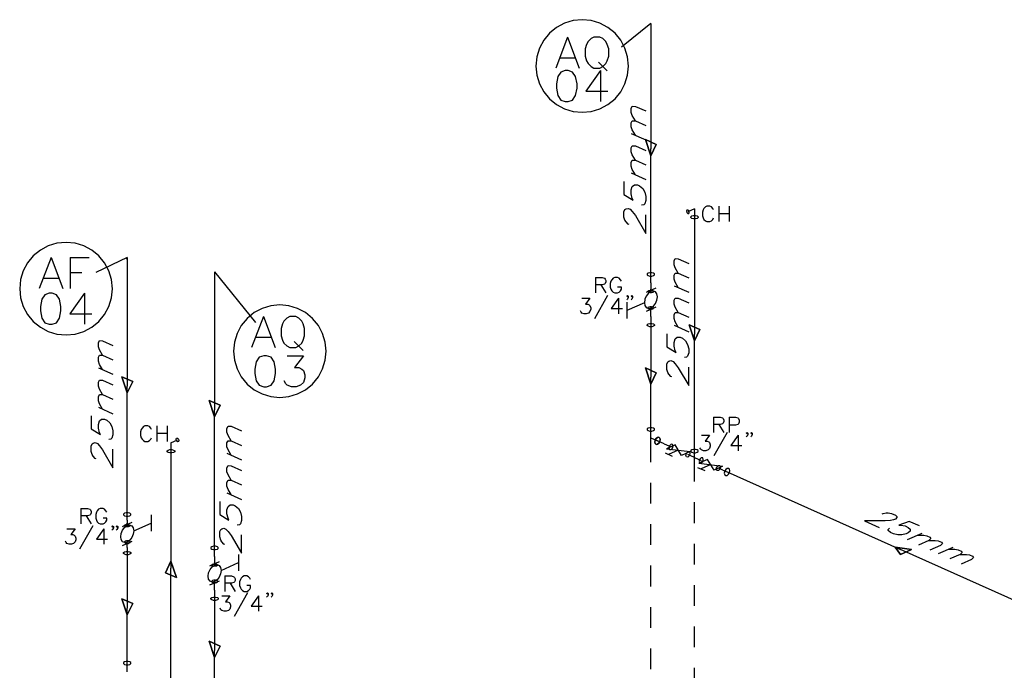
# Model space of a CAD drawing. Extents: x 7089 to 54806, y -32174 to 0.
# Drawn here: x 51132 to 51544, y -11680 to -11408 of the extents above; entities that cross this region are included whole.
import ezdxf

# ---------------------------------------------------------------- set-up
doc = ezdxf.new("R2010")
doc.units = 0
doc.header["$MEASUREMENT"] = 0
doc.layers.add('P02', color=2, linetype='CONTINUOUS')

msp = doc.modelspace()

# ---------------------------------------------------------------- linework, layer by layer
at = {"layer": 'P02', "color": 3}
for points in [[(51386.826, -11427.686), (51386.417, -11423.883), (51385.313, -11420.243), (51383.554, -11416.89), (51381.142, -11413.946), (51378.197, -11411.574), (51374.844, -11409.775), (51371.205, -11408.671), (51367.443, -11408.303), (51363.64, -11408.671), (51360.041, -11409.775), (51356.688, -11411.574), (51353.744, -11413.946), (51351.331, -11416.89), (51349.532, -11420.243), (51348.428, -11423.883), (51348.06, -11427.686), (51348.428, -11431.448), (51349.532, -11435.087), (51351.331, -11438.44), (51353.744, -11441.384), (51356.688, -11443.797), (51360.041, -11445.555), (51363.64, -11446.66), (51367.443, -11447.028), (51371.205, -11446.66), (51374.844, -11445.555), (51378.197, -11443.797), (51381.142, -11441.384), (51383.554, -11438.44), (51385.313, -11435.087), (51386.417, -11431.448), (51386.826, -11427.686)], [(51372.35, -11415.623), (51371.123, -11416.236), (51369.896, -11417.463), (51369.283, -11418.689), (51368.67, -11420.57), (51368.67, -11423.637), (51369.283, -11425.478), (51369.896, -11426.704), (51371.123, -11427.931), (51372.35, -11428.544), (51374.803, -11428.544), (51376.03, -11427.931), (51377.257, -11426.704), (51377.87, -11425.478), (51378.525, -11423.637), (51378.525, -11420.57), (51377.87, -11418.689), (51377.257, -11417.463), (51376.03, -11416.236), (51374.803, -11415.623), (51372.35, -11415.623)], [(51360.369, -11429.608), (51358.528, -11430.221), (51357.302, -11432.061), (51356.688, -11435.128), (51356.688, -11437.009), (51357.302, -11440.076), (51358.528, -11441.916), (51360.369, -11442.529), (51361.595, -11442.529), (51363.435, -11441.916), (51364.662, -11440.076), (51365.276, -11437.009), (51365.276, -11435.128), (51364.662, -11432.061), (51363.435, -11430.221), (51361.595, -11429.608), (51360.369, -11429.608)], [(51171.08, -11520.837), (51170.712, -11517.034), (51169.608, -11513.395), (51167.809, -11510.042), (51165.437, -11507.098), (51162.493, -11504.685), (51159.14, -11502.927), (51155.5, -11501.823), (51151.738, -11501.455), (51147.935, -11501.823), (51144.296, -11502.927), (51140.984, -11504.685), (51138.039, -11507.098), (51135.627, -11510.042), (51133.827, -11513.395), (51132.723, -11517.034), (51132.355, -11520.837), (51132.723, -11524.599), (51133.827, -11528.239), (51135.627, -11531.592), (51138.039, -11534.536), (51140.984, -11536.949), (51144.296, -11538.707), (51147.935, -11539.811), (51151.738, -11540.179), (51155.5, -11539.811), (51159.14, -11538.707), (51162.493, -11536.949), (51165.437, -11534.536), (51167.809, -11531.592), (51169.608, -11528.239), (51170.712, -11524.599), (51171.08, -11520.837)], [(51144.664, -11522.759), (51142.824, -11523.373), (51141.597, -11525.213), (51140.984, -11528.28), (51140.984, -11530.12), (51141.597, -11533.228), (51142.824, -11535.068), (51144.664, -11535.681), (51145.891, -11535.681), (51147.731, -11535.068), (51148.957, -11533.228), (51149.571, -11530.12), (51149.571, -11528.28), (51148.957, -11525.213), (51147.731, -11523.373), (51145.891, -11522.759), (51144.664, -11522.759)], [(51260.47, -11547.008), (51260.061, -11543.205), (51258.957, -11539.566), (51257.198, -11536.213), (51254.786, -11533.269), (51251.841, -11530.856), (51248.488, -11529.098), (51244.849, -11527.993), (51241.087, -11527.625), (51237.284, -11527.993), (51233.685, -11529.098), (51230.332, -11530.856), (51227.388, -11533.269), (51224.975, -11536.213), (51223.176, -11539.566), (51222.072, -11543.205), (51221.704, -11547.008), (51222.072, -11550.77), (51223.176, -11554.41), (51224.975, -11557.763), (51227.388, -11560.707), (51230.332, -11563.12), (51233.685, -11564.878), (51237.284, -11565.982), (51241.087, -11566.35), (51244.849, -11565.982), (51248.488, -11564.878), (51251.841, -11563.12), (51254.786, -11560.707), (51257.198, -11557.763), (51258.957, -11554.41), (51260.061, -11550.77), (51260.47, -11547.008)], [(51245.258, -11532.492), (51244.031, -11533.105), (51242.804, -11534.373), (51242.191, -11535.599), (51241.578, -11537.44), (51241.578, -11540.506), (51242.191, -11542.347), (51242.804, -11543.573), (51244.031, -11544.8), (51245.258, -11545.413), (51247.711, -11545.413), (51248.979, -11544.8), (51250.206, -11543.573), (51250.819, -11542.347), (51251.433, -11540.506), (51251.433, -11537.44), (51250.819, -11535.599), (51250.206, -11534.373), (51248.979, -11533.105), (51247.711, -11532.492), (51245.258, -11532.492)], [(51234.34, -11548.93), (51232.459, -11549.544), (51231.232, -11551.384), (51230.619, -11554.451), (51230.619, -11556.291), (51231.232, -11559.398), (51232.459, -11561.239), (51234.34, -11561.852), (51235.566, -11561.852), (51237.407, -11561.239), (51238.633, -11559.398), (51239.247, -11556.291), (51239.247, -11554.451), (51238.633, -11551.384), (51237.407, -11549.544), (51235.566, -11548.93), (51234.34, -11548.93)]]:
    msp.add_lwpolyline(points, close=True, dxfattribs=at)
for points in [[(51396.108, -11409.898), (51383.84, -11419.753)], [(51361.309, -11415.623), (51356.361, -11428.544)], [(51361.309, -11415.623), (51366.216, -11428.544)], [(51358.201, -11424.251), (51364.376, -11424.251)], [(51374.19, -11426.091), (51377.87, -11429.771)], [(51375.131, -11429.608), (51368.956, -11438.236), (51378.197, -11438.236)], [(51375.131, -11429.608), (51375.131, -11442.529)], [(51389.647, -11450.626), (51388.339, -11448.377), (51387.93, -11447.109), (51387.93, -11445.433), (51388.339, -11444.533), (51389.647, -11444.574), (51394.023, -11446.496)], [(51389.647, -11456.678), (51388.339, -11454.429), (51387.93, -11453.161), (51387.93, -11451.485), (51388.339, -11450.585), (51389.647, -11450.626), (51394.023, -11452.548)], [(51387.93, -11455.901), (51394.023, -11458.6)], [(51389.647, -11467.105), (51388.339, -11464.897), (51387.93, -11463.589), (51387.93, -11461.953), (51388.339, -11461.053), (51389.647, -11461.053), (51394.023, -11463.016)], [(51389.647, -11473.198), (51388.339, -11470.949), (51387.93, -11469.641), (51387.93, -11468.005), (51388.339, -11467.105), (51389.647, -11467.105), (51394.023, -11469.068)], [(51384.863, -11475.979), (51384.863, -11481.499), (51388.788, -11483.789), (51388.339, -11483.053), (51387.93, -11481.213), (51387.93, -11479.537), (51388.339, -11478.105), (51389.238, -11477.369), (51390.506, -11477.41), (51391.405, -11477.819), (51392.714, -11478.923), (51393.573, -11480.436), (51394.023, -11482.276), (51394.023, -11483.912), (51393.573, -11485.384), (51393.123, -11485.752), (51392.264, -11485.916)], [(51387.93, -11472.381), (51394.023, -11475.12)], [(51387.03, -11494.012), (51386.621, -11493.808), (51385.762, -11492.867), (51385.313, -11492.131), (51384.863, -11490.864), (51384.863, -11488.655), (51385.313, -11487.756), (51385.762, -11487.388), (51386.621, -11487.224), (51387.48, -11487.633), (51388.339, -11488.533), (51389.647, -11490.25), (51394.023, -11497.693), (51394.023, -11489.964)], [(51422.32, -11487.838), (51422.034, -11487.224), (51421.42, -11486.611), (51420.807, -11486.325), (51419.539, -11486.325), (51418.926, -11486.611), (51418.312, -11487.224), (51418.026, -11487.838), (51417.699, -11488.778), (51417.699, -11490.332), (51418.026, -11491.232), (51418.312, -11491.845), (51418.926, -11492.458), (51419.539, -11492.786), (51420.807, -11492.786), (51421.42, -11492.458), (51422.034, -11491.845), (51422.32, -11491.232)], [(51424.487, -11486.325), (51424.487, -11492.786)], [(51428.781, -11486.325), (51428.781, -11492.786)], [(51424.487, -11489.392), (51428.781, -11489.392)], [(51145.441, -11507.834), (51140.534, -11520.756)], [(51145.441, -11507.834), (51150.389, -11520.756)], [(51153.456, -11507.834), (51153.456, -11520.756)], [(51153.456, -11507.834), (51161.429, -11507.834)], [(51177.296, -11507.834), (51164.128, -11514.008)], [(51177.296, -11507.834), (51177.05, -11508.693)], [(51407.558, -11514.336), (51406.249, -11512.087), (51405.84, -11510.819), (51405.84, -11509.142), (51406.249, -11508.243), (51407.558, -11508.284), (51411.933, -11510.246)], [(51142.374, -11516.462), (51148.549, -11516.462)], [(51153.456, -11514.008), (51158.363, -11514.008)], [(51213.812, -11513.722), (51230.905, -11534.986)], [(51373.045, -11516.176), (51373.045, -11522.637)], [(51373.045, -11516.176), (51375.785, -11516.176), (51376.725, -11516.503), (51377.012, -11516.789), (51377.339, -11517.402), (51377.339, -11518.016), (51377.012, -11518.629), (51376.725, -11518.956), (51375.785, -11519.243), (51373.045, -11519.243)], [(51383.8, -11517.73), (51383.472, -11517.116), (51382.859, -11516.503), (51382.246, -11516.176), (51381.019, -11516.176), (51380.406, -11516.503), (51379.792, -11517.116), (51379.465, -11517.73), (51379.179, -11518.629), (51379.179, -11520.183), (51379.465, -11521.083), (51379.792, -11521.696), (51380.406, -11522.31), (51381.019, -11522.637), (51382.246, -11522.637), (51382.859, -11522.31), (51383.472, -11521.696), (51383.8, -11521.083), (51383.8, -11520.183), (51382.246, -11520.183)], [(51407.558, -11520.388), (51406.249, -11518.139), (51405.84, -11516.871), (51405.84, -11515.194), (51406.249, -11514.295), (51407.558, -11514.336), (51411.933, -11516.298)], [(51375.171, -11519.243), (51377.339, -11522.637)], [(51405.84, -11519.611), (51411.933, -11522.35)], [(51159.426, -11522.759), (51153.251, -11531.388), (51162.493, -11531.388)], [(51159.426, -11522.759), (51159.426, -11535.681)], [(51367.279, -11524.845), (51370.673, -11524.845), (51368.833, -11527.298), (51369.774, -11527.298), (51370.387, -11527.625), (51370.673, -11527.912), (51371, -11528.852), (51371, -11529.466), (51370.673, -11530.365), (51370.06, -11531.019), (51369.119, -11531.306), (51368.22, -11531.306), (51367.279, -11531.019), (51366.993, -11530.692), (51366.666, -11530.079)], [(51378.034, -11523.618), (51372.513, -11533.473)], [(51382.655, -11524.845), (51379.588, -11529.138), (51384.209, -11529.138)], [(51382.655, -11524.845), (51382.655, -11531.306)], [(51386.662, -11523.945), (51386.335, -11524.231), (51386.049, -11523.945), (51386.335, -11523.618), (51386.662, -11523.945), (51386.662, -11524.559), (51386.335, -11525.172), (51386.049, -11525.458)], [(51388.502, -11523.945), (51388.216, -11524.231), (51387.889, -11523.945), (51388.216, -11523.618), (51388.502, -11523.945), (51388.502, -11524.559), (51388.216, -11525.172), (51387.889, -11525.458)], [(51407.558, -11530.856), (51406.249, -11528.607), (51405.84, -11527.298), (51405.84, -11525.663), (51406.249, -11524.763), (51407.558, -11524.804), (51411.933, -11526.726)], [(51234.217, -11532.492), (51229.269, -11545.413)], [(51234.217, -11532.492), (51239.124, -11545.413)], [(51407.558, -11536.908), (51406.249, -11534.659), (51405.84, -11533.35), (51405.84, -11531.715), (51406.249, -11530.815), (51407.558, -11530.856), (51411.933, -11532.778)], [(51405.84, -11536.131), (51411.933, -11538.83)], [(51231.15, -11541.12), (51237.284, -11541.12)], [(51402.773, -11539.729), (51402.773, -11545.209), (51406.699, -11547.499), (51406.249, -11546.763), (51405.84, -11544.923), (51405.84, -11543.287), (51406.249, -11541.815), (51407.149, -11541.12), (51408.417, -11541.12), (51409.316, -11541.529), (51410.625, -11542.674), (51411.483, -11544.146), (51411.933, -11545.986), (51411.933, -11547.662), (51411.483, -11549.094), (51411.034, -11549.462), (51410.175, -11549.625)], [(51166.991, -11548.644), (51165.682, -11546.436), (51165.273, -11545.127), (51165.273, -11543.451), (51165.682, -11542.551), (51166.991, -11542.592), (51171.325, -11544.555)], [(51247.098, -11542.96), (51250.819, -11546.64)], [(51166.991, -11554.696), (51165.682, -11552.488), (51165.273, -11551.179), (51165.273, -11549.544), (51165.682, -11548.603), (51166.991, -11548.644), (51171.325, -11550.607)], [(51244.154, -11548.93), (51250.901, -11548.93), (51247.221, -11553.837), (51249.061, -11553.837), (51250.288, -11554.451), (51250.901, -11555.064), (51251.514, -11556.904), (51251.514, -11558.172), (51250.901, -11560.012), (51249.674, -11561.239), (51247.834, -11561.852), (51245.994, -11561.852), (51244.154, -11561.239), (51243.54, -11560.625), (51242.927, -11559.398)], [(51165.273, -11553.919), (51171.325, -11556.659)], [(51404.941, -11557.722), (51404.532, -11557.558), (51403.673, -11556.618), (51403.223, -11555.882), (51402.773, -11554.573), (51402.773, -11552.365), (51403.223, -11551.465), (51403.673, -11551.097), (51404.532, -11550.934), (51405.391, -11551.343), (51406.249, -11552.283), (51407.558, -11553.96), (51411.933, -11561.402), (51411.933, -11553.714)], [(51166.991, -11565.164), (51165.682, -11562.915), (51165.273, -11561.648), (51165.273, -11559.971), (51165.682, -11559.071), (51166.991, -11559.112), (51171.325, -11561.034)], [(51166.991, -11571.216), (51165.682, -11568.967), (51165.273, -11567.7), (51165.273, -11566.023), (51165.682, -11565.123), (51166.991, -11565.164), (51171.325, -11567.086)], [(51165.273, -11570.439), (51171.325, -11573.138)], [(51162.206, -11574.038), (51162.206, -11579.517), (51166.132, -11581.807), (51165.682, -11581.071), (51165.273, -11579.231), (51165.273, -11577.595), (51165.682, -11576.123), (51166.541, -11575.428), (51167.85, -11575.469), (51168.749, -11575.837), (51170.058, -11576.982), (51170.916, -11578.454), (51171.325, -11580.294), (51171.325, -11581.971), (51170.916, -11583.402), (51170.467, -11583.77), (51169.608, -11583.934)], [(51422.32, -11574.569), (51422.32, -11581.03)], [(51422.32, -11574.569), (51425.1, -11574.569), (51426, -11574.856), (51426.327, -11575.183), (51426.613, -11575.796), (51426.613, -11576.409), (51426.327, -11577.023), (51426, -11577.309), (51425.1, -11577.636), (51422.32, -11577.636)], [(51428.781, -11574.569), (51428.781, -11581.03)], [(51428.781, -11574.569), (51431.561, -11574.569), (51432.461, -11574.856), (51432.788, -11575.183), (51433.074, -11575.796), (51433.074, -11576.696), (51432.788, -11577.309), (51432.461, -11577.636), (51431.561, -11577.922), (51428.781, -11577.922)], [(51187.478, -11579.763), (51187.15, -11579.149), (51186.537, -11578.536), (51185.924, -11578.25), (51184.697, -11578.25), (51184.084, -11578.536), (51183.47, -11579.149), (51183.184, -11579.763), (51182.857, -11580.703), (51182.857, -11582.257), (51183.184, -11583.157), (51183.47, -11583.77), (51184.084, -11584.383), (51184.697, -11584.711), (51185.924, -11584.711), (51186.537, -11584.383), (51187.15, -11583.77), (51187.478, -11583.157)], [(51189.604, -11578.25), (51189.604, -11584.711)], [(51193.939, -11578.25), (51193.939, -11584.711)], [(51220.723, -11584.424), (51219.414, -11582.216), (51218.964, -11580.908), (51218.964, -11579.272), (51219.414, -11578.372), (51220.723, -11578.372), (51225.057, -11580.335)], [(51424.487, -11577.636), (51426.613, -11581.03)], [(51189.604, -11581.317), (51193.939, -11581.317)], [(51417.249, -11582.175), (51420.643, -11582.175), (51418.803, -11584.629), (51419.703, -11584.629), (51420.316, -11584.915), (51420.643, -11585.242), (51420.929, -11586.142), (51420.929, -11586.755), (51420.643, -11587.696), (51420.03, -11588.309), (51419.089, -11588.636), (51418.19, -11588.636), (51417.249, -11588.309), (51416.963, -11588.023), (51416.636, -11587.409)], [(51428.004, -11580.948), (51422.483, -11590.763)], [(51432.625, -11582.175), (51429.558, -11586.469), (51434.178, -11586.469)], [(51432.625, -11582.175), (51432.625, -11588.636)], [(51436.632, -11581.235), (51436.305, -11581.562), (51436.019, -11581.235), (51436.305, -11580.948), (51436.632, -11581.235), (51436.632, -11581.848), (51436.305, -11582.461), (51436.019, -11582.789)], [(51438.472, -11581.235), (51438.145, -11581.562), (51437.859, -11581.235), (51438.145, -11580.948), (51438.472, -11581.235), (51438.472, -11581.848), (51438.145, -11582.461), (51437.859, -11582.789)], [(51164.374, -11592.071), (51163.965, -11591.867), (51163.065, -11590.926), (51162.656, -11590.19), (51162.206, -11588.882), (51162.206, -11586.673), (51162.656, -11585.774), (51163.065, -11585.406), (51163.965, -11585.242), (51164.824, -11585.651), (51165.682, -11586.592), (51166.991, -11588.268), (51171.325, -11595.71), (51171.325, -11588.023)], [(51220.723, -11590.476), (51219.414, -11588.268), (51218.964, -11586.96), (51218.964, -11585.324), (51219.414, -11584.424), (51220.723, -11584.424), (51225.057, -11586.387)], [(51218.964, -11589.699), (51225.057, -11592.439)], [(51220.723, -11600.945), (51219.414, -11598.736), (51218.964, -11597.428), (51218.964, -11595.751), (51219.414, -11594.852), (51220.723, -11594.893), (51225.057, -11596.855)], [(51220.723, -11606.997), (51219.414, -11604.788), (51218.964, -11603.48), (51218.964, -11601.844), (51219.414, -11600.904), (51220.723, -11600.945), (51225.057, -11602.907)], [(51218.964, -11606.22), (51225.057, -11608.959)], [(51215.938, -11609.818), (51215.938, -11615.339), (51219.823, -11617.629), (51219.414, -11616.892), (51218.964, -11615.011), (51218.964, -11613.376), (51219.414, -11611.904), (51220.273, -11611.208), (51221.581, -11611.249), (51222.44, -11611.617), (51223.749, -11612.762), (51224.607, -11614.275), (51225.057, -11616.116), (51225.057, -11617.751), (51224.607, -11619.223), (51224.199, -11619.55), (51223.299, -11619.714)], [(51157.954, -11612.762), (51157.954, -11619.223)], [(51157.954, -11612.762), (51160.734, -11612.762), (51161.675, -11613.09), (51161.961, -11613.376), (51162.288, -11614.03), (51162.288, -11614.643), (51161.961, -11615.257), (51161.675, -11615.543), (51160.734, -11615.87), (51157.954, -11615.87)], [(51160.121, -11615.87), (51162.288, -11619.223)], [(51168.749, -11614.316), (51168.422, -11613.703), (51167.809, -11613.09), (51167.195, -11612.762), (51165.968, -11612.762), (51165.355, -11613.09), (51164.742, -11613.703), (51164.415, -11614.316), (51164.128, -11615.257), (51164.128, -11616.77), (51164.415, -11617.71), (51164.742, -11618.324), (51165.355, -11618.937), (51165.968, -11619.223), (51167.195, -11619.223), (51167.809, -11618.937), (51168.422, -11618.324), (51168.749, -11617.71), (51168.749, -11616.77), (51167.195, -11616.77)], [(51492.776, -11615.052), (51493.185, -11614.848), (51494.494, -11614.643), (51495.353, -11614.643), (51496.661, -11614.848), (51498.42, -11615.625), (51498.869, -11616.197), (51498.869, -11616.606), (51498.42, -11617.179), (51497.561, -11617.588), (51496.252, -11617.751), (51494.085, -11617.956), (51485.375, -11617.956), (51491.468, -11620.695)], [(51162.861, -11620), (51157.34, -11629.855)], [(51171.489, -11620.327), (51171.162, -11620.614), (51170.876, -11620.327), (51171.162, -11620), (51171.489, -11620.327), (51171.489, -11620.941), (51171.162, -11621.554), (51170.876, -11621.84)], [(51173.329, -11620.327), (51173.002, -11620.614), (51172.716, -11620.327), (51173.002, -11620), (51173.329, -11620.327), (51173.329, -11620.941), (51173.002, -11621.554), (51172.716, -11621.84)], [(51508.397, -11620.082), (51504.063, -11618.16), (51499.728, -11619.714), (51500.587, -11619.714), (51502.345, -11620.082), (51503.654, -11620.695), (51504.512, -11621.472), (51504.512, -11622.249), (51503.654, -11623.026), (51502.754, -11623.394), (51501.037, -11623.803), (51499.278, -11623.803), (51497.561, -11623.394), (51496.252, -11622.822), (51495.353, -11622.045), (51495.353, -11621.636), (51495.802, -11621.063)], [(51152.106, -11621.227), (51155.5, -11621.227), (51153.66, -11623.721), (51154.56, -11623.721), (51155.173, -11624.008), (51155.5, -11624.335), (51155.786, -11625.234), (51155.786, -11625.848), (51155.5, -11626.788), (51154.887, -11627.402), (51153.946, -11627.688), (51153.047, -11627.688), (51152.106, -11627.402), (51151.82, -11627.075), (51151.493, -11626.461)], [(51167.481, -11621.227), (51164.415, -11625.562), (51169.035, -11625.562)], [(51167.481, -11621.227), (51167.481, -11627.688)], [(51218.106, -11627.851), (51217.656, -11627.647), (51216.797, -11626.707), (51216.347, -11625.97), (51215.938, -11624.662), (51215.938, -11622.454), (51216.347, -11621.554), (51216.797, -11621.227), (51217.656, -11621.063), (51218.555, -11621.431), (51219.414, -11622.372), (51220.723, -11624.049), (51225.057, -11631.491), (51225.057, -11623.803)], [(51509.297, -11623.19), (51503.204, -11625.93)], [(51507.538, -11624.008), (51510.156, -11624.008), (51511.464, -11624.171), (51512.773, -11624.785), (51513.182, -11625.357), (51512.323, -11626.134), (51507.988, -11628.056)], [(51512.323, -11626.134), (51514.94, -11626.134), (51516.248, -11626.338), (51517.557, -11626.911), (51517.966, -11627.483), (51517.107, -11628.26), (51512.773, -11630.223)], [(51522.341, -11629.037), (51516.248, -11631.777)], [(51520.583, -11629.814), (51523.2, -11629.814), (51524.509, -11630.019), (51525.817, -11630.591), (51526.226, -11631.205), (51525.367, -11631.982), (51521.033, -11633.903)], [(51525.367, -11631.982), (51527.984, -11631.982), (51529.293, -11632.145), (51530.601, -11632.759), (51531.01, -11633.331), (51530.152, -11634.108), (51525.817, -11636.03)], [(51218.106, -11641.019), (51218.106, -11647.439)], [(51218.106, -11641.019), (51220.886, -11641.019), (51221.827, -11641.305), (51222.113, -11641.632), (51222.44, -11642.245), (51222.44, -11642.859), (51222.113, -11643.472), (51221.827, -11643.758), (51220.886, -11644.086), (51218.106, -11644.086)], [(51220.273, -11644.086), (51222.44, -11647.439)], [(51228.86, -11642.532), (51228.574, -11641.918), (51227.961, -11641.305), (51227.347, -11641.019), (51226.12, -11641.019), (51225.507, -11641.305), (51224.894, -11641.918), (51224.567, -11642.532), (51224.28, -11643.472), (51224.28, -11644.985), (51224.567, -11645.926), (51224.894, -11646.539), (51225.507, -11647.152), (51226.12, -11647.439), (51227.347, -11647.439), (51227.961, -11647.152), (51228.574, -11646.539), (51228.86, -11645.926), (51228.86, -11644.985), (51227.347, -11644.985)], [(51227.552, -11648.052), (51222.031, -11657.907)], [(51236.18, -11648.379), (51235.853, -11648.665), (51235.566, -11648.379), (51235.853, -11648.052), (51236.18, -11648.379), (51236.18, -11648.993), (51235.853, -11649.606), (51235.566, -11649.892)], [(51238.02, -11648.379), (51237.693, -11648.665), (51237.407, -11648.379), (51237.693, -11648.052), (51238.02, -11648.379), (51238.02, -11648.993), (51237.693, -11649.606), (51237.407, -11649.892)], [(51216.797, -11649.279), (51220.191, -11649.279), (51218.351, -11651.773), (51219.251, -11651.773), (51219.864, -11652.059), (51220.191, -11652.387), (51220.477, -11653.286), (51220.477, -11653.9), (51220.191, -11654.84), (51219.578, -11655.454), (51218.637, -11655.74), (51217.738, -11655.74), (51216.797, -11655.454), (51216.47, -11655.126), (51216.184, -11654.513)], [(51232.172, -11649.279), (51229.106, -11653.613), (51233.685, -11653.613)], [(51232.172, -11649.279), (51232.172, -11655.74)]]:
    msp.add_lwpolyline(points, dxfattribs=at)
at = {"layer": 'P02', "color": 4}
for points in [[(51396.108, -11409.898), (51396.108, -11462.362)], [(51396.108, -11514.867), (51396.108, -11462.362)], [(51414.387, -11487.429), (51411.606, -11488.655)], [(51414.387, -11487.429), (51414.387, -11490.945)], [(51414.387, -11490.945), (51414.387, -11539.852)], [(51213.812, -11513.722), (51213.812, -11571.502)], [(51396.108, -11518.425), (51396.108, -11514.867)], [(51398.153, -11520.551), (51394.104, -11522.391)], [(51396.108, -11518.425), (51396.108, -11522.023)], [(51396.108, -11522.023), (51396.108, -11521.001)], [(51386.13, -11526.521), (51386.13, -11533.35)], [(51393.409, -11526.685), (51386.13, -11529.915)], [(51398.153, -11528.525), (51394.104, -11530.365)], [(51396.108, -11529.915), (51396.108, -11528.893)], [(51396.108, -11532.492), (51396.108, -11528.893)], [(51396.108, -11532.492), (51396.108, -11536.049)], [(51396.108, -11536.049), (51396.108, -11557.885)], [(51414.387, -11588.759), (51414.387, -11539.852)], [(51396.108, -11579.722), (51396.108, -11557.885)], [(51213.812, -11629.283), (51213.812, -11571.502)], [(51396.108, -11583.238), (51396.108, -11579.722)], [(51195.533, -11585.324), (51198.355, -11584.097)], [(51195.533, -11585.324), (51195.533, -11588.841)], [(51396.108, -11583.238), (51398.889, -11584.465)], [(51401.71, -11585.733), (51398.889, -11584.465)], [(51401.71, -11585.733), (51404.573, -11587)], [(51406.249, -11586.142), (51402.61, -11587.777)], [(51404.409, -11586.96), (51404.041, -11586.796)], [(51408.907, -11590.599), (51406.249, -11586.142)], [(51195.533, -11588.841), (51195.533, -11637.747)], [(51402.037, -11589.495), (51405.022, -11590.844)], [(51402.61, -11587.777), (51412.547, -11588.963)], [(51407.558, -11588.35), (51403.55, -11590.149)], [(51412.547, -11588.963), (51408.907, -11590.599)], [(51411.074, -11589.945), (51410.706, -11589.781)], [(51414.387, -11591.417), (51411.606, -11590.149)], [(51414.387, -11591.417), (51414.387, -11588.759)], [(51414.387, -11591.417), (51417.167, -11592.644)], [(51213.812, -11632.881), (51213.812, -11629.283)], [(51223.79, -11632.022), (51223.79, -11638.851)], [(51211.767, -11636.807), (51215.816, -11635.008)], [(51213.812, -11632.881), (51213.812, -11636.439)], [(51213.812, -11636.439), (51213.812, -11635.457)], [(51216.511, -11638.688), (51223.79, -11635.416)], [(51195.533, -11686.654), (51195.533, -11637.747)], [(51211.767, -11644.781), (51215.816, -11642.981)], [(51213.812, -11644.331), (51213.812, -11643.35)], [(51213.812, -11646.907), (51213.812, -11643.35)], [(51213.812, -11646.907), (51213.812, -11650.506)], [(51213.812, -11650.506), (51213.812, -11672.219)], [(51213.812, -11693.974), (51213.812, -11672.219)]]:
    msp.add_lwpolyline(points, dxfattribs=at)
for points in [[(51396.108, -11465.265), (51393.818, -11458.477), (51398.398, -11460.522), (51396.108, -11465.265)], [(51398.398, -11460.522), (51393.818, -11458.477), (51396.108, -11465.265)], [(51412.179, -11488.901), (51412.015, -11488.328), (51411.606, -11487.919), (51411.156, -11487.919), (51410.993, -11488.369), (51411.156, -11488.983), (51411.606, -11489.392), (51412.015, -11489.392), (51412.179, -11488.901)], [(51415.532, -11491.436), (51414.796, -11491.641), (51413.937, -11491.641), (51413.242, -11491.436), (51412.792, -11491.109), (51412.792, -11490.741), (51413.242, -11490.414), (51413.937, -11490.25), (51414.796, -11490.25), (51415.532, -11490.414), (51415.941, -11490.741), (51415.941, -11491.109), (51415.532, -11491.436)], [(51394.963, -11514.336), (51394.554, -11514.663), (51394.554, -11515.031), (51394.963, -11515.358), (51395.699, -11515.562), (51396.517, -11515.562), (51397.253, -11515.358), (51397.662, -11515.031), (51397.662, -11514.663), (51397.253, -11514.336), (51396.517, -11514.172), (51395.699, -11514.172), (51394.963, -11514.336)], [(51398.848, -11524.231), (51398.643, -11523.005), (51398.03, -11522.146), (51397.171, -11521.819), (51396.108, -11522.023), (51395.086, -11522.759), (51394.186, -11523.904), (51393.614, -11525.254), (51393.409, -11526.685), (51393.614, -11527.912), (51394.186, -11528.77), (51395.086, -11529.098), (51396.108, -11528.893), (51397.171, -11528.157), (51398.03, -11527.053), (51398.643, -11525.663), (51398.848, -11524.231)], [(51396.967, -11522.391), (51396.435, -11522.555), (51395.781, -11522.555), (51395.249, -11522.391), (51394.922, -11522.146), (51394.922, -11521.86), (51395.249, -11521.614), (51395.781, -11521.492), (51396.435, -11521.492), (51396.967, -11521.614), (51397.294, -11521.86), (51397.294, -11522.146), (51396.967, -11522.391)], [(51395.249, -11528.525), (51394.922, -11528.77), (51394.922, -11529.057), (51395.249, -11529.302), (51395.781, -11529.425), (51396.435, -11529.425), (51396.967, -11529.302), (51397.294, -11529.057), (51397.294, -11528.77), (51396.967, -11528.525), (51396.435, -11528.362), (51395.781, -11528.362), (51395.249, -11528.525)], [(51397.253, -11536.581), (51396.517, -11536.744), (51395.699, -11536.744), (51394.963, -11536.581), (51394.554, -11536.254), (51394.554, -11535.886), (51394.963, -11535.558), (51395.699, -11535.354), (51396.517, -11535.354), (51397.253, -11535.558), (51397.662, -11535.886), (51397.662, -11536.254), (51397.253, -11536.581)], [(51414.387, -11542.715), (51412.097, -11535.927), (51416.636, -11537.971), (51414.387, -11542.715)], [(51416.636, -11537.971), (51412.097, -11535.927), (51414.387, -11542.715)], [(51396.108, -11560.789), (51393.818, -11553.96), (51398.398, -11556.004), (51396.108, -11560.789)], [(51398.398, -11556.004), (51393.818, -11553.96), (51396.108, -11560.789)], [(51213.812, -11574.406), (51211.522, -11567.618), (51216.102, -11569.621), (51213.812, -11574.406)], [(51216.102, -11569.621), (51211.522, -11567.618), (51213.812, -11574.406)], [(51394.963, -11579.19), (51394.554, -11579.517), (51394.554, -11579.885), (51394.963, -11580.212), (51395.699, -11580.417), (51396.517, -11580.417), (51397.253, -11580.212), (51397.662, -11579.885), (51397.662, -11579.517), (51397.253, -11579.19), (51396.517, -11579.027), (51395.699, -11579.027), (51394.963, -11579.19)], [(51400.034, -11583.974), (51399.87, -11583.32), (51399.461, -11582.993), (51398.889, -11583.034), (51398.316, -11583.484), (51397.907, -11584.22), (51397.744, -11584.997), (51397.907, -11585.651), (51398.316, -11585.978), (51398.889, -11585.937), (51399.461, -11585.487), (51399.87, -11584.751), (51400.034, -11583.974)], [(51397.744, -11584.997), (51397.907, -11584.22), (51398.316, -11583.484), (51398.889, -11583.034), (51399.461, -11582.993), (51399.87, -11583.32), (51400.034, -11583.974), (51399.87, -11584.751), (51399.461, -11585.487), (51398.889, -11585.937), (51398.316, -11585.978), (51397.907, -11585.651), (51397.744, -11584.997)], [(51197.741, -11583.811), (51197.905, -11583.361), (51198.355, -11583.32), (51198.764, -11583.729), (51198.927, -11584.343), (51198.764, -11584.792), (51198.355, -11584.833), (51197.905, -11584.424), (51197.741, -11583.811)], [(51405.431, -11586.632), (51405.186, -11585.978), (51404.573, -11585.896), (51403.959, -11586.51), (51403.673, -11587.409), (51403.959, -11588.064), (51404.573, -11588.105), (51405.186, -11587.532), (51405.431, -11586.632)], [(51196.678, -11589.372), (51195.983, -11589.536), (51195.124, -11589.536), (51194.429, -11589.372), (51193.979, -11589.045), (51193.979, -11588.677), (51194.429, -11588.35), (51195.124, -11588.145), (51195.983, -11588.145), (51196.678, -11588.35), (51197.128, -11588.677), (51197.128, -11589.045), (51196.678, -11589.372)], [(51410.706, -11590.558), (51410.993, -11589.658), (51411.606, -11589.045), (51412.219, -11589.127), (51412.465, -11589.781), (51412.219, -11590.681), (51411.606, -11591.253), (51410.993, -11591.212), (51410.706, -11590.558)], [(51413.242, -11588.227), (51412.792, -11588.554), (51412.792, -11588.922), (51413.242, -11589.25), (51413.937, -11589.454), (51414.796, -11589.454), (51415.532, -11589.25), (51415.941, -11588.922), (51415.941, -11588.554), (51415.532, -11588.227), (51414.796, -11588.064), (51413.937, -11588.064), (51413.242, -11588.227)], [(51418.026, -11592.276), (51417.781, -11591.58), (51417.167, -11591.539), (51416.554, -11592.153), (51416.268, -11593.052), (51416.554, -11593.707), (51417.167, -11593.748), (51417.781, -11593.134), (51418.026, -11592.276)], [(51212.667, -11628.792), (51212.258, -11629.078), (51212.258, -11629.487), (51212.667, -11629.814), (51213.403, -11629.978), (51214.221, -11629.978), (51214.957, -11629.814), (51215.366, -11629.487), (51215.366, -11629.078), (51214.957, -11628.792), (51214.221, -11628.588), (51213.403, -11628.588), (51212.667, -11628.792)], [(51195.533, -11634.885), (51197.823, -11641.673), (51193.284, -11639.628), (51195.533, -11634.885)], [(51193.284, -11639.628), (51197.823, -11641.673), (51195.533, -11634.885)], [(51211.072, -11641.1), (51211.277, -11639.71), (51211.89, -11638.32), (51212.749, -11637.175), (51213.812, -11636.439), (51214.834, -11636.234), (51215.734, -11636.602), (51216.306, -11637.461), (51216.511, -11638.688), (51216.306, -11640.078), (51215.734, -11641.468), (51214.834, -11642.613), (51213.812, -11643.35), (51212.749, -11643.554), (51211.89, -11643.186), (51211.277, -11642.327), (51211.072, -11641.1)], [(51214.671, -11636.848), (51214.139, -11636.97), (51213.485, -11636.97), (51212.953, -11636.848), (51212.626, -11636.602), (51212.626, -11636.316), (51212.953, -11636.071), (51213.485, -11635.907), (51214.139, -11635.907), (51214.671, -11636.071), (51214.998, -11636.316), (51214.998, -11636.602), (51214.671, -11636.848)], [(51212.953, -11642.941), (51212.626, -11643.186), (51212.626, -11643.472), (51212.953, -11643.718), (51213.485, -11643.881), (51214.139, -11643.881), (51214.671, -11643.718), (51214.998, -11643.472), (51214.998, -11643.186), (51214.671, -11642.941), (51214.139, -11642.818), (51213.485, -11642.818), (51212.953, -11642.941)], [(51214.957, -11650.996), (51214.221, -11651.201), (51213.403, -11651.201), (51212.667, -11650.996), (51212.258, -11650.669), (51212.258, -11650.301), (51212.667, -11649.974), (51213.403, -11649.81), (51214.221, -11649.81), (51214.957, -11649.974), (51215.366, -11650.301), (51215.366, -11650.669), (51214.957, -11650.996)], [(51213.812, -11675.123), (51211.522, -11668.334), (51216.102, -11670.379), (51213.812, -11675.123)], [(51216.102, -11670.379), (51211.522, -11668.334), (51213.812, -11675.123)]]:
    msp.add_lwpolyline(points, close=True, dxfattribs=at)
at = {"layer": 'P02', "color": 5}
for points in [[(51177.296, -11507.834), (51177.296, -11561.566)], [(51177.296, -11615.298), (51177.296, -11561.566)], [(51419.825, -11592.235), (51416.186, -11593.87)], [(51416.186, -11593.87), (51426.123, -11595.056)], [(51421.175, -11594.443), (51417.126, -11596.242)], [(51418.026, -11593.052), (51417.658, -11592.889)], [(51422.524, -11596.692), (51419.825, -11592.235)], [(51426.123, -11595.056), (51422.524, -11596.692)], [(51415.613, -11595.588), (51418.639, -11596.937)], [(51424.691, -11596.038), (51424.323, -11595.874)], [(51426.164, -11596.692), (51424.323, -11595.874)], [(51426.164, -11596.692), (51427.963, -11597.51)], [(51427.963, -11597.51), (51500.505, -11629.937)], [(51177.296, -11617.629), (51177.296, -11615.298)], [(51187.273, -11615.502), (51187.273, -11622.331)], [(51175.251, -11620.286), (51179.299, -11618.487)], [(51177.296, -11617.629), (51177.296, -11619.918)], [(51177.296, -11619.918), (51177.296, -11618.937)], [(51179.994, -11622.168), (51187.273, -11618.896)], [(51175.251, -11628.26), (51179.299, -11626.461)], [(51177.296, -11629.119), (51177.296, -11626.829)], [(51177.296, -11627.811), (51177.296, -11626.829)], [(51177.296, -11629.119), (51177.296, -11631.45)], [(51177.296, -11631.45), (51177.296, -11654.431)], [(51573.047, -11662.405), (51500.505, -11629.937)], [(51177.296, -11677.453), (51177.296, -11654.431)], [(51177.296, -11681.134), (51177.296, -11677.453)]]:
    msp.add_lwpolyline(points, dxfattribs=at)
for points in [[(51177.296, -11564.469), (51175.006, -11557.64), (51179.585, -11559.685), (51177.296, -11564.469)], [(51179.585, -11559.685), (51175.006, -11557.64), (51177.296, -11564.469)], [(51423.465, -11596.242), (51423.71, -11595.342), (51424.323, -11594.77), (51424.937, -11594.811), (51425.182, -11595.465), (51424.937, -11596.365), (51424.323, -11596.937), (51423.71, -11596.896), (51423.465, -11596.242)], [(51429.108, -11596.978), (51428.944, -11596.324), (51428.535, -11595.997), (51427.963, -11596.038), (51427.39, -11596.487), (51426.981, -11597.223), (51426.818, -11598), (51426.981, -11598.655), (51427.39, -11598.982), (51427.963, -11598.941), (51428.535, -11598.491), (51428.944, -11597.755), (51429.108, -11596.978)], [(51176.151, -11614.807), (51175.742, -11615.134), (51175.742, -11615.502), (51176.151, -11615.829), (51176.887, -11615.993), (51177.704, -11615.993), (51178.441, -11615.829), (51178.849, -11615.502), (51178.849, -11615.134), (51178.441, -11614.807), (51177.704, -11614.603), (51176.887, -11614.603), (51176.151, -11614.807)], [(51174.556, -11624.58), (51174.76, -11623.19), (51175.374, -11621.799), (51176.232, -11620.655), (51177.296, -11619.918), (51178.318, -11619.714), (51179.217, -11620.082), (51179.79, -11620.941), (51179.994, -11622.168), (51179.79, -11623.558), (51179.217, -11624.948), (51178.318, -11626.093), (51177.296, -11626.829), (51176.232, -11627.034), (51175.374, -11626.666), (51174.76, -11625.807), (51174.556, -11624.58)], [(51178.154, -11620.327), (51177.623, -11620.45), (51176.968, -11620.45), (51176.437, -11620.327), (51176.11, -11620.082), (51176.11, -11619.796), (51176.437, -11619.55), (51176.968, -11619.387), (51177.623, -11619.387), (51178.154, -11619.55), (51178.481, -11619.796), (51178.481, -11620.082), (51178.154, -11620.327)], [(51176.437, -11626.42), (51176.11, -11626.666), (51176.11, -11626.952), (51176.437, -11627.197), (51176.968, -11627.361), (51177.623, -11627.361), (51178.154, -11627.197), (51178.481, -11626.952), (51178.481, -11626.666), (51178.154, -11626.42), (51177.623, -11626.298), (51176.968, -11626.298), (51176.437, -11626.42)], [(51178.441, -11631.941), (51177.704, -11632.145), (51176.887, -11632.145), (51176.151, -11631.941), (51175.742, -11631.614), (51175.742, -11631.246), (51176.151, -11630.918), (51176.887, -11630.755), (51177.704, -11630.755), (51178.441, -11630.918), (51178.849, -11631.246), (51178.849, -11631.614), (51178.441, -11631.941)], [(51498.215, -11628.915), (51505.085, -11629.937), (51500.505, -11631.982), (51498.215, -11628.915)], [(51500.505, -11631.982), (51505.085, -11629.937), (51498.215, -11628.915)], [(51177.296, -11657.335), (51175.006, -11650.546), (51179.585, -11652.591), (51177.296, -11657.335)], [(51179.585, -11652.591), (51175.006, -11650.546), (51177.296, -11657.335)], [(51176.151, -11676.963), (51175.742, -11677.249), (51175.742, -11677.658), (51176.151, -11677.985), (51176.887, -11678.149), (51177.704, -11678.149), (51178.441, -11677.985), (51178.849, -11677.658), (51178.849, -11677.249), (51178.441, -11676.963), (51177.704, -11676.758), (51176.887, -11676.758), (51176.151, -11676.963)]]:
    msp.add_lwpolyline(points, close=True, dxfattribs=at)
at = {"layer": 'P02', "color": 0}
for points in [[(51396.108, -11593.339), (51396.108, -11583.238)], [(51414.387, -11601.517), (51414.387, -11591.417)], [(51396.108, -11610.677), (51396.108, -11602.008)], [(51414.387, -11618.855), (51414.387, -11610.186)], [(51396.108, -11628.015), (51396.108, -11619.346)], [(51414.387, -11636.193), (51414.387, -11627.524)], [(51396.108, -11645.353), (51396.108, -11636.684)], [(51414.387, -11653.532), (51414.387, -11644.863)], [(51396.108, -11662.691), (51396.108, -11654.022)], [(51414.387, -11670.829), (51414.387, -11662.201)], [(51396.108, -11679.989), (51396.108, -11671.36)], [(51414.387, -11688.167), (51414.387, -11679.498)]]:
    msp.add_lwpolyline(points, dxfattribs=at)

doc.saveas('drawing.dxf')
